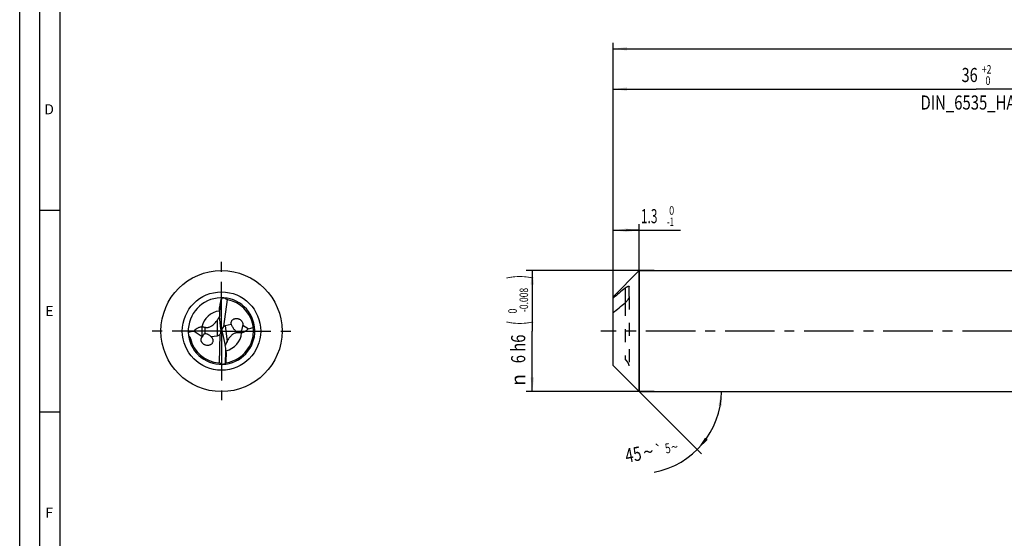
# Model space of a CAD drawing. Units: millimetres. Extents: x 0 to 594, y 0 to 420.
# Drawn here: x 0 to 244, y 129 to 257 of the extents above; entities that cross this region are included whole.
import ezdxf
from ezdxf.enums import TextEntityAlignment as Align

# ---------------------------------------------------------------- set-up
doc = ezdxf.new("R2010")
doc.units = ezdxf.units.MM
doc.header["$LTSCALE"] = 32.67
for name, pattern in [('CENTER', [0.6, 0.375, -0.075, 0.075, -0.075]), ('DOT', [0.2, 0.1, -0.1]), ('HIDDEN', [0.2, 0.1, -0.1])]:
    doc.linetypes.add(name, pattern=pattern)
doc.layers.get('0').update_dxf_attribs({"linetype": 'CONTINUOUS'})
for name, color, linetype in [('607925124-000_AXIS', 7, 'CONTINUOUS'), ('607925124-000_CL', 7, 'CONTINUOUS'), ('607925124-000_DIM', 7, 'CONTINUOUS'), ('607925124-000_HL', 7, 'CONTINUOUS'), ('608044573-000-00-ED1_FORMAT', 7, 'CONTINUOUS'), ('DEFAULT_2', 6, 'HIDDEN')]:
    doc.layers.add(name, color=color, linetype=linetype)
doc.styles.get("Standard").update_dxf_attribs({"font": 'TXT.SHX', "width": 0.7})
doc.styles.add('TEXTSTYLE_2', font='TXT.SHX', dxfattribs={"width": 0.6})
doc.styles.add('TEXTSTYLE_3', font='gdt', dxfattribs={"width": 0.7})
doc.dimstyles.new('DIMSTYLE_1', dxfattribs={"dimtxt": 3.5, "dimasz": 3.5, "dimexe": 1.5, "dimexo": 0, "dimgap": 0.875, "dimtad": 1, "dimdec": 3, "dimlfac": 0.2, "dimdsep": 46, "dimtxsty": 'STANDARD', "dimblk": '_FILLED', "dimblk1": '_FILLED', "dimblk2": '_FILLED', "dimcen": 0.09, "dimclrt": 2, "dimadec": 3, "dimazin": 2, "dimtol": 1, "dimtm": 1, "dimtfac": 0.6, "dimtdec": 3, "dimtofl": 0, "dimtmove": 0, "dimatfit": 3, "dimldrblk": '_FILLED', "dimfxl": 1, "dimtolj": 1, "dimarcsym": 0})
doc.dimstyles.new('DIMSTYLE_2', dxfattribs={"dimtxt": 3.5, "dimasz": 3.5, "dimexe": 1.5, "dimexo": 0, "dimgap": 0.875, "dimtad": 1, "dimdec": 3, "dimlfac": 0.2, "dimdsep": 46, "dimtxsty": 'STANDARD', "dimblk": '_FILLED', "dimblk1": '_FILLED', "dimblk2": '_FILLED', "dimcen": 0.09, "dimclrt": 2, "dimadec": 3, "dimazin": 2, "dimtol": 1, "dimtm": 0.008, "dimtfac": 0.6, "dimtdec": 3, "dimtofl": 0, "dimtmove": 0, "dimatfit": 3, "dimldrblk": '_FILLED', "dimfxl": 1, "dimtolj": 1, "dimarcsym": 0})
doc.dimstyles.new('DIMSTYLE_3', dxfattribs={"dimtxt": 3.5, "dimasz": 3.5, "dimexe": 1.5, "dimexo": 0, "dimgap": 0.875, "dimtad": 1, "dimdec": 3, "dimlfac": 0.2, "dimdsep": 46, "dimtxsty": 'STANDARD', "dimblk": '_FILLED', "dimblk1": '_FILLED', "dimblk2": '_FILLED', "dimcen": 0.09, "dimclrt": 2, "dimadec": 3, "dimazin": 2, "dimtol": 1, "dimtp": 2, "dimtfac": 0.6, "dimtdec": 3, "dimtofl": 0, "dimtmove": 0, "dimatfit": 3, "dimldrblk": '_FILLED', "dimfxl": 1, "dimtolj": 1, "dimarcsym": 0})
doc.dimstyles.new('DIMSTYLE_6', dxfattribs={"dimtxt": 3.5, "dimasz": 3.5, "dimexe": 1.5, "dimexo": 0, "dimgap": 0.875, "dimtad": 1, "dimdec": 3, "dimlfac": 0.2, "dimdsep": 46, "dimtxsty": 'STANDARD', "dimblk": '_FILLED', "dimblk1": '_FILLED', "dimblk2": '_FILLED', "dimcen": 0.09, "dimclrt": 2, "dimadec": 3, "dimazin": 2, "dimtol": 1, "dimtp": 1.5, "dimtm": 1.5, "dimtfac": 1, "dimtdec": 3, "dimtofl": 0, "dimtmove": 0, "dimatfit": 3, "dimldrblk": '_FILLED', "dimfxl": 1, "dimtolj": 1, "dimarcsym": 0})
doc.dimstyles.new('DIMSTYLE_7', dxfattribs={"dimtxt": 3.5, "dimasz": 3.5, "dimexe": 1.5, "dimexo": 0, "dimgap": 3.5, "dimtad": 1, "dimdec": 3, "dimlfac": 0.2, "dimdsep": 46, "dimtxsty": 'STANDARD', "dimblk": '_FILLED', "dimblk1": '_FILLED', "dimblk2": '_FILLED', "dimcen": 0.09, "dimclrt": 2, "dimaunit": 1, "dimadec": 3, "dimazin": 2, "dimtol": 1, "dimtp": 5, "dimtm": 5, "dimtfac": 1, "dimtdec": 3, "dimtofl": 0, "dimtmove": 0, "dimatfit": 3, "dimldrblk": '_FILLED', "dimfxl": 1, "dimtolj": 1, "dimarcsym": 0})

# ---------------------------------------------------------------- blocks, each defined once
blk = doc.blocks.new('_FILLED')
at = {"color": 0, "linetype": 'BYBLOCK'}
blk.add_solid([(0, 0), (-1, 0.125), (-1, -0.125)], dxfattribs=at)
blk = doc.blocks.new('*D0')
at = {"layer": '607925124-000_DIM', "color": 3, "linetype": 'CONTINUOUS'}
for p, q in [((147, 183.45), (147, 206.5)), ((147, 205), (150.25, 205)), ((153.5, 205), (150.25, 205)), ((150.25, 205), (163.7, 205)), ((153.5, 165), (153.5, 206.5))]:
    blk.add_line(p, q, dxfattribs=at)
at = {"layer": '607925124-000_DIM', "color": 3, "linetype": 'CONTINUOUS', "xscale": 3.5, "yscale": 3.5, "zscale": 3.5, "rotation": 180}
blk.add_blockref('_FILLED', (147, 205), dxfattribs=at)
at = {"layer": '607925124-000_DIM', "color": 3, "linetype": 'CONTINUOUS', "xscale": 3.5, "yscale": 3.5, "zscale": 3.5}
blk.add_blockref('_FILLED', (153.5, 205), dxfattribs=at)
at = {"layer": '607925124-000_DIM', "color": 2, "linetype": 'CONTINUOUS', "width": 0.619048}
blk.add_text('1.3', height=3.5, dxfattribs=at).set_placement((153.9, 206.75))
at = {"layer": '607925124-000_DIM', "color": 2, "linetype": 'CONTINUOUS', "style": 'TEXTSTYLE_2'}
for s, width, p in [(' 0', 0.785714, (160.4, 208.85)), ('-1', 0.642857, (160.4, 206.05))]:
    blk.add_text(s, height=2.1, dxfattribs=dict(at, width=width)).set_placement(p)
blk = doc.blocks.new('*D1')
at = {"layer": '607925124-000_DIM', "color": 3, "linetype": 'CONTINUOUS'}
for p, q in [((157.17, 195), (125.5, 195)), ((127, 195), (127, 180)), ((127, 165), (127, 180)), ((157.17, 165), (125.5, 165))]:
    blk.add_line(p, q, dxfattribs=at)
at = {"layer": '607925124-000_DIM', "color": 3, "linetype": 'CONTINUOUS', "xscale": 3.5, "yscale": 3.5, "zscale": 3.5}
for p, rotation in [((127, 195), 90), ((127, 165), 270)]:
    blk.add_blockref('_FILLED', p, dxfattribs=dict(at, rotation=rotation))
at = {"layer": '607925124-000_DIM', "color": 2, "linetype": 'CONTINUOUS'}
for s, height, width, p in [(')', 4.9, 0.428571, (125.95, 193.41)), ('(', 4.9, 0.428571, (125.95, 182.01)), ('6 h6', 3.5, 0.767857, (125.25, 175.58))]:
    blk.add_text(s, height=height, rotation=90, dxfattribs=dict(at, width=width)).set_placement(p, align=Align.CENTER)
at = {"layer": '607925124-000_DIM', "color": 2, "linetype": 'CONTINUOUS', "style": 'TEXTSTYLE_2'}
for s, width, p in [('-0.008', 0.738095, (125.95, 187.71)), (' 0', 0.785714, (123.15, 184.71))]:
    blk.add_text(s, height=2.1, rotation=90, dxfattribs=dict(at, width=width)).set_placement(p, align=Align.CENTER)
at = {"layer": '607925124-000_DIM', "color": 2, "linetype": 'CONTINUOUS', "style": 'TEXTSTYLE_3'}
blk.add_text('n', height=3.5, rotation=90, dxfattribs=at).set_placement((125.25, 167.88), align=Align.CENTER)
blk = doc.blocks.new('*D2')
at = {"layer": '607925124-000_DIM', "color": 3, "linetype": 'CONTINUOUS'}
for p, q in [((147, 180), (147, 241.5)), ((327, 180), (327, 241.5)), ((147, 240), (237, 240)), ((327, 240), (237, 240))]:
    blk.add_line(p, q, dxfattribs=at)
at = {"layer": '607925124-000_DIM', "color": 3, "linetype": 'CONTINUOUS', "xscale": 3.5, "yscale": 3.5, "zscale": 3.5, "rotation": 180}
blk.add_blockref('_FILLED', (147, 240), dxfattribs=at)
at = {"layer": '607925124-000_DIM', "color": 3, "linetype": 'CONTINUOUS', "xscale": 3.5, "yscale": 3.5, "zscale": 3.5}
blk.add_blockref('_FILLED', (327, 240), dxfattribs=at)
at = {"layer": '607925124-000_DIM', "color": 2, "linetype": 'CONTINUOUS'}
for s, width, p in [('36', 0.75, (235.35, 241.75)), ('DIN_6535_HA_6', 0.772894, (237, 234.925))]:
    blk.add_text(s, height=3.5, dxfattribs=dict(at, width=width)).set_placement(p, align=Align.CENTER)
at = {"layer": '607925124-000_DIM', "color": 2, "linetype": 'CONTINUOUS', "style": 'TEXTSTYLE_2'}
for s, width, p in [('+2', 0.75, (239.55, 243.85)), (' 0', 0.785714, (239.625, 241.05))]:
    blk.add_text(s, height=2.1, dxfattribs=dict(at, width=width)).set_placement(p, align=Align.CENTER)
blk = doc.blocks.new('*D5')
at = {"layer": '607925124-000_DIM', "color": 3, "linetype": 'CONTINUOUS'}
for p, q in [((147, 180), (147, 251.5)), ((477, 180), (477, 251.5)), ((147, 250), (312, 250)), ((477, 250), (312, 250))]:
    blk.add_line(p, q, dxfattribs=at)
at = {"layer": '607925124-000_DIM', "color": 3, "linetype": 'CONTINUOUS', "xscale": 3.5, "yscale": 3.5, "zscale": 3.5, "rotation": 180}
blk.add_blockref('_FILLED', (147, 250), dxfattribs=at)
at = {"layer": '607925124-000_DIM', "color": 3, "linetype": 'CONTINUOUS', "xscale": 3.5, "yscale": 3.5, "zscale": 3.5}
blk.add_blockref('_FILLED', (477, 250), dxfattribs=at)
at = {"layer": '607925124-000_DIM', "color": 2, "linetype": 'CONTINUOUS'}
for s, height, width, p in [('66', 3.5, 0.785714, (308.3, 250.88)), ('1.5', 2.45, 0.619048, (316.18, 251.4)), ('MIN. TOOL LENGTH ', 3.5, 0.756303, (307, 244.75)), ('56.0', 3.5, 0.714286, (334.5, 244.75))]:
    blk.add_text(s, height=height, dxfattribs=dict(at, width=width)).set_placement(p, align=Align.CENTER)
at = {"layer": '607925124-000_DIM', "color": 2, "linetype": 'CONTINUOUS', "style": 'TEXTSTYLE_3'}
blk.add_text('`', height=2.45, dxfattribs=at).set_placement((312.48, 251.4), align=Align.CENTER)
blk = doc.blocks.new('*D6')
at = {"layer": '607925124-000_DIM', "color": 3, "linetype": 'CONTINUOUS'}
for q in [(168.94, 149.56), (175.33, 165)]:
    blk.add_line((153.5, 165), q, dxfattribs=at)
blk.add_arc((153.5, 165), 20.33, -79.5966, 0, dxfattribs=at)
for points in [[(173.97, 161.48), (173.83, 165), (173.1, 161.55)], [(169.8, 153.58), (167.88, 150.62), (170.47, 153.02)]]:
    blk.add_solid(points, dxfattribs=at)
at = {"layer": '607925124-000_DIM', "color": 2, "linetype": 'CONTINUOUS'}
for s, height, width, p in [('45', 3.5, 0.75, (152.32, 147.67)), ('5', 2.45, 0.714286, (160.78, 149.75))]:
    blk.add_text(s, height=height, rotation=10.4034, dxfattribs=dict(at, width=width)).set_placement(p, align=Align.CENTER)
at = {"layer": '607925124-000_DIM', "color": 2, "linetype": 'CONTINUOUS', "style": 'TEXTSTYLE_3'}
for s, height, p in [('`', 2.45, (158.51, 149.34)), ('~', 2.45, (162.44, 150.06)), ('~', 3.5, (156.05, 148.35))]:
    blk.add_text(s, height=height, rotation=10.4034, dxfattribs=at).set_placement(p, align=Align.CENTER)

msp = doc.modelspace()

# ---------------------------------------------------------------- linework, layer by layer
at = {"layer": '607925124-000_AXIS', "color": 1, "linetype": 'CENTER'}
for p, q in [((50, 180), (50, 198)), ((50, 180), (32, 180)), ((50, 180), (50, 162)), ((50, 180), (68, 180)), ((500.6299, 180), (144, 180))]:
    msp.add_line(p, q, dxfattribs=at)
at = {"layer": '607925124-000_CL', "color": 7, "linetype": 'CONTINUOUS'}
for p, q in [((147, 188.5), (153.5, 195)), ((153.5, 195), (153.5, 165)), ((153.5, 195), (327, 195)), ((151, 188.6104), (151, 191.0319)), ((49.9648, 188.1074), (49.5307, 184.9642)), ((49.9648, 188.112), (49.9648, 188.1074)), ((147, 171.5), (147, 188.5)), ((49.4793, 185.4009), (49.4793, 184.2135)), ((51.4325, 187.7979), (50.5123, 181.1357)), ((49.851, 180.5896), (49.5114, 183.6279)), ((52.4275, 181.6208), (50.8838, 181.2939)), ((56.5793, 180.5801), (55.2493, 181.3749)), ((41.754, 179.7439), (41.785, 179.74)), ((43.1894, 179.9895), (45.1985, 178.6487)), ((47.3779, 178.6365), (48.9651, 178.8509)), ((49.5285, 172.0856), (49.6359, 179.2068)), ((49.8854, 179.9933), (49.8851, 180.0227)), ((50.1189, 179.9766), (49.8851, 180.0227)), ((50.1139, 180.0135), (50.1189, 179.9766)), ((50.2197, 179.433), (50.9271, 176.4586)), ((51.175, 174.7028), (51.0303, 175.8814)), ((51.023, 171.9573), (51.0708, 175.13)), ((51.0235, 171.9527), (51.023, 171.9573)), ((147, 171.5), (153.5, 165)), ((153.5, 165), (327, 165))]:
    msp.add_line(p, q, dxfattribs=at)
at = {"layer": '607925124-000_CL', "color": 9, "linetype": 'CONTINUOUS'}
for p, q in [((150, 190.6525), (150, 187.0203)), ((49.5307, 184.9642), (49.5307, 185.805)), ((45.1985, 178.6487), (45.1985, 181.0449)), ((45.9638, 179.3267), (45.9638, 180.937)), ((48.9651, 178.8509), (48.9651, 182.7447)), ((50.8838, 181.2939), (51.3616, 177.4019)), ((54.0988, 179.7369), (54.1203, 179.5619)), ((54.8351, 180.0203), (54.8931, 179.548)), ((51.0708, 175.13), (51.1733, 174.2955))]:
    msp.add_line(p, q, dxfattribs=at)
at = {"layer": '607925124-000_CL', "color": 7, "linetype": 'CONTINUOUS'}
msp.add_circle((50, 180), 15, dxfattribs=at)
at = {"layer": '607925124-000_CL', "color": 9, "linetype": 'CONTINUOUS'}
msp.add_circle((50, 180), 9.7145, dxfattribs=at)
at = {"layer": '607925124-000_CL', "color": 7, "linetype": 'CONTINUOUS'}
for centre, radius, start, end in [((50, 180), 8.25, 187.613704, 187.594249), ((63.8251, 179.0548), 16.5572, 146.265315, 146.836686), ((51.5953, 188.5743), 0.8306, 206.325489, 209.846734), ((52.0763, 189.2882), 1.6474, 223.17478, 224.874104), ((51.9942, 189.7202), 2.0027, 253.709878, 258.41571), ((50, 180), 7.92, 12.485932, 78.40347), ((43.5648, 187.0984), 6.9102, 329.287995, 329.454725), ((45.1407, 185.3396), 4.295, 269.643131, 270.770794), ((75.5469, 164.3953), 32.3, 145.382636, 145.841389), ((53.6446, 181.9665), 1.2653, 190.554689, 195.857945), ((56.1599, 183.0229), 3.987, 200.588902, 206.135054), ((53.7786, 181.5446), 1.544, 37.59541, 40.027283), ((50.0014, 179.9995), 7.9185, 334.024313, 6.310073), ((49.9977, 179.9996), 7.9223, 6.306492, 12.484976), ((50, 179.9999), 7.9199, 193.194419, 265.403546), ((55.4738, 175.2925), 4.295, 96.643131, 97.770794), ((46.3142, 177.9069), 1.385, 209.643485, 214.865108), ((57.2523, 173.7388), 6.9102, 156.287998, 156.454725), ((49.9996, 180.0005), 7.9206, 277.500818, 330.356884), ((22.7418, 192.375), 32.3, 332.382636, 332.841389), ((49.991, 180.0067), 7.9311, 330.34877, 331.085579), ((50.0086, 179.9971), 7.911, 331.084669, 334.017402), ((49.2052, 170.1092), 2.0027, 80.709878, 85.41571), ((49.0712, 170.5281), 1.6474, 50.174771, 51.87524), ((49.4616, 171.2951), 0.8306, 33.325489, 36.846734), ((36.1628, 179.2533), 16.5572, 333.265315, 333.836686)]:
    msp.add_arc(centre, radius, start, end, dxfattribs=at)
at = {"layer": '607925124-000_CL', "color": 9, "linetype": 'CONTINUOUS'}
for centre, start, end in [((50.0002, 179.9998), 95.986631, 167.930005), ((49.9998, 180.0002), 282.988574, 354.930005)]:
    msp.add_arc(centre, 4.9967, start, end, dxfattribs=at)
at = {"layer": '607925124-000_CL', "color": 7, "linetype": 'CONTINUOUS'}
for centre, major_axis, ratio, start_param, end_param in [((50.5479, 182.0949), (1.5417, 5.8943), 0.93471239, 6.49885247, 6.65813315), ((50.8653, 184.4034), (0.127, 2.7632), 0.49948359, 1.38943883, 1.87813102), ((48.4004, 179.7587), (0.136, 2.9606), 0.49948359, -1.45859854, -1.26346164), ((51.6056, 180.0492), (-1.2822, 0.8664), 0.90368979, -0.20753957, 0.66670435), ((51.6425, 179.7489), (1.2386, -1.2981), 0.71453057, 2.72600436, 3.03241819), ((47.5447, 177.5939), (4.9439, 4.8449), 0.86795992, 8.24084341, 8.25057381), ((45.5835, 179.4414), (-0.7901, 0.8017), 0.76451487, -4.44790516, -4.37870325), ((48.4004, 180.33), (-1.1734, 1.1905), 0.76451487, -3.662507, -3.06991181), ((48.4004, 180.0453), (1.3754, -0.5887), 0.9511122, -0.20145521, 0.38660733), ((51.5583, 180.4344), (-0.2258, 2.9551), 0.49948359, -4.5950765, -4.40505429), ((49.6778, 175.5239), (-0.2107, 2.7581), 0.49948359, -1.75215383, -1.26346164), ((49.7115, 177.854), (0.8119, 6.0382), 0.93471239, 3.35725981, 3.51654049)]:
    msp.add_ellipse(centre, major_axis=major_axis, ratio=ratio, start_param=start_param, end_param=end_param, dxfattribs=at)
for points, knots in [([(150, 190.6525), (149.4969, 190.2377), (148.4934, 189.4064), (147.4958, 188.568), (147, 188.1462)], [0, 0, 0, 0, 0.50043186, 1, 1, 1, 1]), ([(150, 190.6525), (150.057, 190.6995), (150.169, 190.7881), (150.3359, 190.9082), (150.4713, 190.9946), (150.5749, 191.0523), (150.6472, 191.0882), (150.7155, 191.1173), (150.7794, 191.1387), (150.838, 191.1516), (150.8904, 191.1548), (150.9362, 191.1465), (150.9736, 191.1228), (150.9965, 191.0817), (151, 191.0494), (151, 191.0319)], [0, 0, 0, 0, 0.18191089, 0.35123244, 0.50588159, 0.5769168, 0.643204, 0.70428765, 0.7596367, 0.80878647, 0.85149183, 0.88829208, 0.92162668, 0.9567716, 1, 1, 1, 1]), ([(49.5307, 185.805), (49.611, 186.1907), (49.7618, 186.9587), (49.8993, 187.7291), (49.9648, 188.112)], [0, 0, 0, 0, 0.50350858, 1, 1, 1, 1]), ([(51.4325, 187.7979), (51.3826, 187.8138), (51.2849, 187.8521), (51.1027, 187.9528), (50.9816, 188.0528), (50.9088, 188.1259)], [0, 0, 0, 0, 0.25217155, 0.50331666, 1, 1, 1, 1]), ([(151, 188.6104), (151, 188.5778), (150.9939, 188.5094), (150.9716, 188.4048), (150.9374, 188.2956), (150.8781, 188.1453), (150.7846, 187.9593), (150.6522, 187.7448), (150.5044, 187.5408), (150.3454, 187.3505), (150.1781, 187.1761), (150.0601, 187.0698), (150, 187.0203)], [0, 0, 0, 0, 0.05085228, 0.10685575, 0.16675554, 0.22937644, 0.35917391, 0.49124944, 0.62283075, 0.7522638, 0.87835584, 1, 1, 1, 1]), ([(49.4793, 185.4009), (49.4793, 185.4321), (49.4824, 185.4973), (49.4975, 185.6325), (49.5162, 185.7357), (49.5307, 185.805)], [0, 0, 0, 0, 0.22967443, 0.4793623, 1, 1, 1, 1]), ([(147, 184.514), (147.4958, 184.9358), (148.4934, 185.7742), (149.4969, 186.6055), (150, 187.0203)], [0, 0, 0, 0, 0.49956814, 1, 1, 1, 1]), ([(48.9651, 182.7447), (49.0548, 182.8746), (49.2407, 183.1457), (49.4186, 183.4223), (49.5058, 183.5692)], [0, 0, 0, 0, 0.48030164, 1, 1, 1, 1]), ([(52.4007, 181.7347), (52.3864, 181.8118), (52.3727, 181.967), (52.3994, 182.1953), (52.4692, 182.4081), (52.6124, 182.6595), (52.8748, 182.9128), (53.2057, 183.0616), (53.4896, 183.1193), (53.7121, 183.1316), (53.9383, 183.1123), (54.1644, 183.0616), (54.3857, 182.9785), (54.597, 182.8634), (54.7928, 182.7174), (54.9081, 182.6005), (54.9609, 182.5377)], [0, 0, 0, 0, 0.06504085, 0.12815392, 0.18949379, 0.24944596, 0.36685291, 0.48486899, 0.54515893, 0.60650937, 0.66907156, 0.73292329, 0.79809058, 0.8644883, 0.93190573, 1, 1, 1, 1]), ([(43.1894, 179.9895), (43.2975, 180.1224), (43.5358, 180.3788), (43.8862, 180.6517), (44.2073, 180.832), (44.4792, 180.9453), (44.7837, 181.0255), (45.0009, 181.0453), (45.1139, 181.0446)], [0, 0, 0, 0, 0.22678234, 0.461576, 0.58452734, 0.71326546, 0.85043712, 1, 1, 1, 1]), ([(45.1985, 181.0449), (45.2634, 181.0458), (45.3987, 181.0378), (45.5975, 181.0096), (45.7875, 180.9745), (45.9078, 180.9493), (45.9638, 180.937)], [0, 0, 0, 0, 0.25154871, 0.52368853, 0.77785753, 1, 1, 1, 1]), ([(45.9638, 180.937), (46.0495, 180.9182), (46.231, 180.8919), (46.5174, 180.8931), (46.8214, 180.941), (47.1312, 181.0388), (47.4332, 181.1822), (47.8066, 181.4171), (48.0571, 181.6327), (48.2097, 181.7858)], [0, 0, 0, 0, 0.10509393, 0.21883997, 0.34177967, 0.47232348, 0.60673904, 0.74102311, 1, 1, 1, 1]), ([(48.2097, 181.7858), (48.3259, 181.9022), (48.5399, 182.1427), (48.731, 182.4015), (48.8191, 182.5313)], [0, 0, 0, 0, 0.51178632, 1, 1, 1, 1]), ([(52.5805, 181.2666), (52.6202, 181.1855), (52.7051, 181.0263), (52.8473, 180.7964), (53.0043, 180.5767), (53.1779, 180.3687), (53.3694, 180.1743), (53.5825, 179.9964), (53.8239, 179.842), (54.0035, 179.7651), (54.0988, 179.7369)], [0, 0, 0, 0, 0.12262049, 0.24475939, 0.36675511, 0.48901226, 0.61208436, 0.73686677, 0.86504741, 1, 1, 1, 1]), ([(54.8351, 180.0203), (54.9068, 180.1159), (55.0289, 180.3223), (55.1552, 180.6581), (55.2303, 181.0113), (55.2481, 181.2529), (55.2493, 181.3749)], [0, 0, 0, 0, 0.24923772, 0.49631824, 0.74556189, 1, 1, 1, 1]), ([(56.5793, 180.5801), (56.4906, 180.4626), (56.2942, 180.234), (55.9407, 179.9296), (55.5854, 179.7247), (55.2554, 179.6066), (55.0726, 179.5697), (54.977, 179.5586)], [0, 0, 0, 0, 0.22640805, 0.46205563, 0.71466891, 0.85187692, 1, 1, 1, 1]), ([(55.0019, 182.4866), (55.0212, 182.4616), (55.0948, 182.3597), (55.1555, 182.2484), (55.1917, 182.1615)], [0, 0, 0, 0, 0.25112469, 1, 1, 1, 1]), ([(55.1917, 182.1615), (55.2182, 182.0977), (55.2611, 181.967), (55.2929, 181.7655), (55.2909, 181.5662), (55.2666, 181.437), (55.2493, 181.3749)], [0, 0, 0, 0, 0.25837838, 0.51171884, 0.75900272, 1, 1, 1, 1]), ([(56.5793, 180.5801), (56.7977, 180.6169), (57.2311, 180.7037), (57.6596, 180.8117), (57.8721, 180.8699)], [0, 0, 0, 0, 0.5012754, 1, 1, 1, 1]), ([(41.785, 179.74), (42.0161, 179.7925), (42.4821, 179.8885), (42.9525, 179.9608), (43.1894, 179.9895)], [0, 0, 0, 0, 0.4983312, 1, 1, 1, 1]), ([(41.8224, 178.9097), (41.8749, 178.859), (41.9764, 178.7539), (42.1125, 178.5828), (42.2234, 178.3967), (42.2729, 178.2611), (42.2891, 178.1922)], [0, 0, 0, 0, 0.25278558, 0.50498589, 0.75499725, 1, 1, 1, 1]), ([(45.1105, 177.2219), (45.0774, 177.2801), (45.0203, 177.4008), (44.9645, 177.5906), (44.9404, 177.7827), (44.9488, 177.9716), (44.9876, 178.1523), (45.0543, 178.3211), (45.1463, 178.4745), (45.2223, 178.5657), (45.2632, 178.608)], [0, 0, 0, 0, 0.13427333, 0.26603028, 0.39475987, 0.52030697, 0.64297757, 0.7633291, 0.88208701, 1, 1, 1, 1]), ([(47.6493, 178.3452), (47.7046, 178.2666), (47.798, 178.0993), (47.8782, 177.828), (47.8913, 177.5538), (47.8407, 177.2927), (47.7329, 177.057), (47.5779, 176.8543), (47.3852, 176.6884), (47.1625, 176.5624), (46.9176, 176.4767), (46.5664, 176.4184), (46.197, 176.4493), (45.8443, 176.5688), (45.5898, 176.7052), (45.3612, 176.8868), (45.2334, 177.0353), (45.1778, 177.1151)], [0, 0, 0, 0, 0.06654674, 0.13141689, 0.19409132, 0.25466792, 0.31367399, 0.37185687, 0.42991915, 0.48845188, 0.54789215, 0.60856733, 0.73390538, 0.79904031, 0.86544123, 0.93266398, 1, 1, 1, 1]), ([(45.9638, 179.3267), (45.936, 179.325), (45.8785, 179.3172), (45.7694, 179.2846), (45.6517, 179.219), (45.5426, 179.1216), (45.46, 179.0211), (45.3948, 178.9196), (45.325, 178.7844), (45.2852, 178.6788), (45.2632, 178.608)], [0, 0, 0, 0, 0.07846372, 0.1626083, 0.31917098, 0.45265758, 0.57217783, 0.68399258, 0.79142959, 1, 1, 1, 1]), ([(47.3779, 178.6365), (47.2908, 178.7227), (47.1048, 178.8894), (46.8447, 179.0697), (46.6125, 179.1916), (46.344, 179.2982), (46.1175, 179.3362), (45.9638, 179.3267)], [0, 0, 0, 0, 0.22770049, 0.46316261, 0.58586659, 0.71402328, 1, 1, 1, 1]), ([(47.3779, 178.6365), (47.4035, 178.6153), (47.5033, 178.5275), (47.5919, 178.4267), (47.6493, 178.3452)], [0, 0, 0, 0, 0.25022927, 1, 1, 1, 1]), ([(51.9946, 178.4457), (51.8935, 178.316), (51.7103, 178.0512), (51.5522, 177.7711), (51.4806, 177.6315)], [0, 0, 0, 0, 0.51178632, 1, 1, 1, 1]), ([(54.1203, 179.5619), (54.0329, 179.5701), (53.8496, 179.5741), (53.5655, 179.538), (53.2696, 179.4534), (52.974, 179.3185), (52.6918, 179.1395), (52.3497, 178.8608), (52.1274, 178.6162), (51.9946, 178.4457)], [0, 0, 0, 0, 0.10509393, 0.21883997, 0.34177967, 0.47232348, 0.60673904, 0.74102311, 1, 1, 1, 1]), ([(54.0988, 179.7369), (54.1299, 179.7277), (54.199, 179.7121), (54.3132, 179.7057), (54.4361, 179.7244), (54.5504, 179.7687), (54.6449, 179.827), (54.7418, 179.9074), (54.801, 179.9748), (54.8351, 180.0203)], [0, 0, 0, 0, 0.11530157, 0.25071087, 0.40458978, 0.55337911, 0.68320471, 0.7978445, 1, 1, 1, 1]), ([(54.8931, 179.548), (54.8288, 179.5392), (54.6935, 179.5307), (54.4927, 179.5344), (54.2999, 179.5462), (54.1774, 179.5565), (54.1203, 179.5619)], [0, 0, 0, 0, 0.25154871, 0.52368853, 0.77785753, 1, 1, 1, 1]), ([(51.3616, 177.4019), (51.2885, 177.262), (51.137, 176.9703), (50.9942, 176.674), (50.9255, 176.5176)], [0, 0, 0, 0, 0.48030163, 1, 1, 1, 1]), ([(51.1733, 174.2955), (51.1406, 173.9028), (51.0845, 173.1222), (51.0419, 172.3408), (51.0235, 171.9527)], [0, 0, 0, 0, 0.50350858, 1, 1, 1, 1]), ([(51.175, 174.7028), (51.1788, 174.6718), (51.1837, 174.6068), (51.1852, 174.4707), (51.1792, 174.366), (51.1733, 174.2955)], [0, 0, 0, 0, 0.22967443, 0.4793623, 1, 1, 1, 1]), ([(49.5285, 172.0856), (49.58, 172.0759), (49.6816, 172.0498), (49.8747, 171.9721), (50.0071, 171.8877), (50.0882, 171.824)], [0, 0, 0, 0, 0.25217124, 0.50331624, 1, 1, 1, 1])]:
    msp.add_open_spline(points, degree=3, knots=knots, dxfattribs=at)
at = {"layer": '607925124-000_HL', "color": 6, "linetype": 'HIDDEN'}
msp.add_line((151, 188.6104), (151, 171.3896), dxfattribs=at)
msp.add_open_spline([(151, 171.3896), (151, 171.4222), (150.9939, 171.4906), (150.9716, 171.5952), (150.9374, 171.7044), (150.8781, 171.8547), (150.7846, 172.0407), (150.6522, 172.2552), (150.5044, 172.4592), (150.3454, 172.6495), (150.1781, 172.8239), (150.0601, 172.9302), (150, 172.9797)], degree=3, knots=[0, 0, 0, 0, 0.05085228, 0.10685575, 0.16675554, 0.22937644, 0.35917391, 0.49124944, 0.62283075, 0.7522638, 0.87835584, 1, 1, 1, 1], dxfattribs=at)
at = {"layer": '608044573-000-00-ED1_FORMAT', "color": 3, "linetype": 'CONTINUOUS'}
for p, q in [((0, 0), (0, 420)), ((5, 5), (5, 415)), ((5, 210), (10, 210)), ((5, 160), (10, 160))]:
    msp.add_line(p, q, dxfattribs=at)
at = {"layer": '608044573-000-00-ED1_FORMAT', "color": 7, "linetype": 'CONTINUOUS'}
msp.add_line((10, 10), (10, 410), dxfattribs=at)
at = {"layer": 'DEFAULT_2', "color": 6, "linetype": 'DOT'}
msp.add_line((150, 187.0203), (150, 172.9797), dxfattribs=at)

# ---------------------------------------------------------------- texts
at = {"layer": '608044573-000-00-ED1_FORMAT', "color": 2, "linetype": 'CONTINUOUS', "char_height": 2.5, "attachment_point": 1, "line_spacing_factor": 0.9}
for s, insert, width in [('D', (6.131, 236.25), 4.107143), ('E', (6.369, 186.25), 3.392857), ('F', (6.369, 136.25), 3.392857)]:
    msp.add_mtext(s, dxfattribs=dict(at, insert=insert, width=width))

# ---------------------------------------------------------------- dimensions: what is measured, and where the dimension line sits
at = {"layer": '607925124-000_DIM', "color": 3, "linetype": 'CONTINUOUS'}
for base, p2, text, dimstyle, picture, middle in [((477, 250), (477, 180), '<>\\PMIN. TOOL LENGTH 56.0[.1]', 'DIMSTYLE_6', '*D5', (312, 250)), ((327, 240), (327, 180), '<>\\PDIN_6535_HA_6:FID_164068\\P ', 'DIMSTYLE_3', '*D2', (237, 240))]:
    dim = msp.add_linear_dim(base=base, p1=(147, 180), p2=p2, text=text, dimstyle=dimstyle, dxfattribs=at)
    dim.commit()
    dim.dimension.update_dxf_attribs({"geometry": picture, "text_midpoint": middle, "dimtype": 160})
dim = msp.add_linear_dim(base=(153.5, 205), p1=(147, 183.4459), p2=(153.5, 165), dimstyle='DIMSTYLE_1', dxfattribs=at)
dim.commit()
dim.dimension.update_dxf_attribs({"geometry": '*D0', "text_midpoint": (158.7959, 205), "dimtype": 160})
dim = msp.add_linear_dim(base=(127, 165), p1=(157.1719, 195), p2=(157.1719, 165), angle=270, text='%%c<>', dimstyle='DIMSTYLE_2', override={"dimpost": '<>h6'}, dxfattribs=at)
dim.commit()
dim.dimension.update_dxf_attribs({"geometry": '*D1', "text_midpoint": (127, 180), "dimtype": 160})
dim = msp.add_angular_dim_2l(base=(172.2864, 157.2184), line1=((153.3562, 165.1438), (153.5, 165)), line2=((153.2967, 165), (153.5, 165)), dimstyle='DIMSTYLE_7', dxfattribs=at)
dim.commit()
dim.dimension.update_dxf_attribs({"geometry": '*D6', "text_midpoint": (157.0502, 144.978), "dimtype": 162})

doc.saveas('drawing.dxf')
